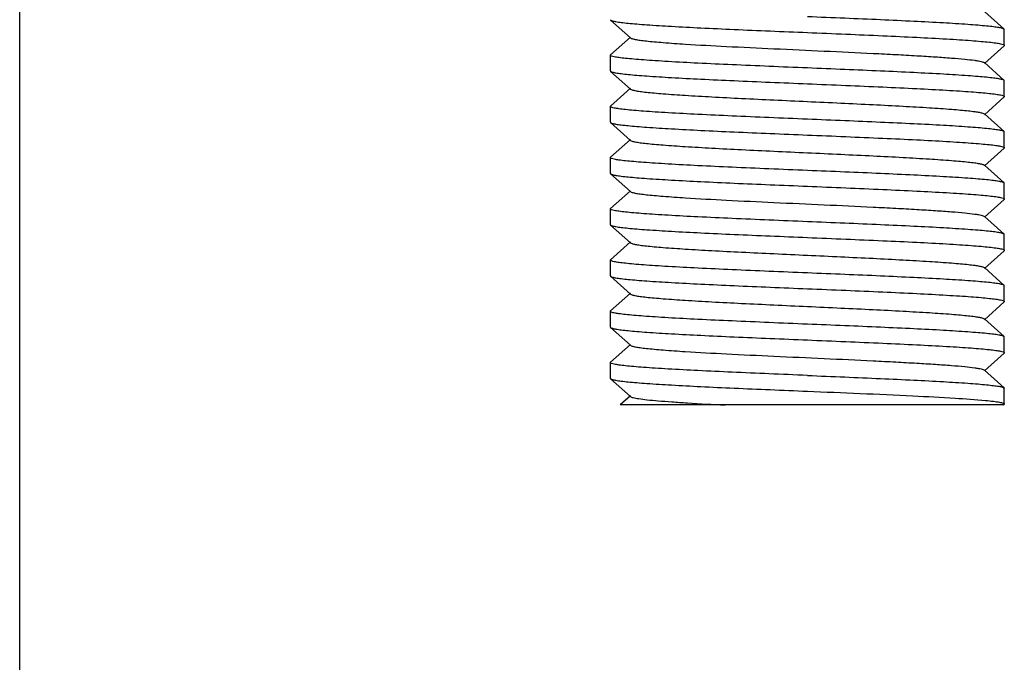
# Model space of a CAD drawing. Units: millimetres. Extents: x 17402 to 24133, y 2616 to 7481.
# Drawn here: x 20743 to 20768, y 6101 to 6118 of the extents above; entities that cross this region are included whole.
import ezdxf

# ---------------------------------------------------------------- set-up
doc = ezdxf.new("R2010")
doc.units = ezdxf.units.MM

# ---------------------------------------------------------------- blocks, each defined once
blk = doc.blocks.new('A$C1E6059AF')
for p, q in [((2289.5, 391.5), (2289.5, 515)), ((2304.5, 470.775), (2304.505, 470.765)), ((2304.505, 470.765), (2305.006, 470.314)), ((2314.495, 470.535), (2313.994, 470.986)), ((2314.5, 470.525), (2314.495, 470.535)), ((2314.5, 470.125), (2314.5, 470.525)), ((2305.006, 470.336), (2304.505, 469.885)), ((2313.994, 469.664), (2314.495, 470.115)), ((2314.5, 470.125), (2314.495, 470.115)), ((2304.5, 469.475), (2304.5, 469.875)), ((2314.495, 469.235), (2313.994, 469.686)), ((2304.505, 469.465), (2305.006, 469.014)), ((2305.006, 469.036), (2304.505, 468.585)), ((2314.5, 469.225), (2314.495, 469.235)), ((2314.5, 468.825), (2314.5, 469.225)), ((2313.994, 468.364), (2314.495, 468.815)), ((2314.5, 468.825), (2314.495, 468.815)), ((2304.5, 468.575), (2304.505, 468.585)), ((2304.5, 468.175), (2304.5, 468.575)), ((2314.495, 467.935), (2313.994, 468.386)), ((2304.505, 468.165), (2305.006, 467.714)), ((2314.5, 467.525), (2314.5, 467.925)), ((2305.006, 467.736), (2304.505, 467.285)), ((2313.994, 467.064), (2314.495, 467.515)), ((2314.5, 467.525), (2314.495, 467.515)), ((2304.5, 467.275), (2304.505, 467.285)), ((2304.5, 466.875), (2304.5, 467.275)), ((2314.495, 466.635), (2313.994, 467.086)), ((2304.5, 466.875), (2304.505, 466.865)), ((2304.505, 466.865), (2305.006, 466.414)), ((2314.5, 466.225), (2314.5, 466.625)), ((2305.006, 466.436), (2304.505, 465.985)), ((2313.994, 465.764), (2314.495, 466.215)), ((2304.5, 465.975), (2304.505, 465.985)), ((2304.5, 465.575), (2304.5, 465.975)), ((2314.495, 465.335), (2313.994, 465.786)), ((2304.5, 465.575), (2304.505, 465.565)), ((2304.505, 465.565), (2305.006, 465.114)), ((2314.5, 465.325), (2314.495, 465.335)), ((2314.5, 464.925), (2314.5, 465.325)), ((2305.006, 465.136), (2304.505, 464.685)), ((2313.994, 464.464), (2314.495, 464.915)), ((2314.5, 464.925), (2314.495, 464.915)), ((2304.5, 464.275), (2304.5, 464.675)), ((2304.5, 464.275), (2304.505, 464.265)), ((2304.505, 464.265), (2305.006, 463.814)), ((2314.495, 464.035), (2313.994, 464.486)), ((2314.5, 464.025), (2314.495, 464.035)), ((2314.5, 463.625), (2314.5, 464.025)), ((2305.006, 463.836), (2304.505, 463.385)), ((2313.994, 463.164), (2314.495, 463.615)), ((2314.5, 463.625), (2314.495, 463.615)), ((2304.5, 462.975), (2304.5, 463.375)), ((2314.495, 462.735), (2313.994, 463.186)), ((2304.505, 462.965), (2305.006, 462.514)), ((2305.006, 462.536), (2304.505, 462.085)), ((2314.5, 462.725), (2314.495, 462.735)), ((2314.5, 462.325), (2314.5, 462.725)), ((2313.994, 461.864), (2314.495, 462.315)), ((2314.5, 462.325), (2314.495, 462.315)), ((2304.5, 462.075), (2304.505, 462.085)), ((2304.5, 461.675), (2304.5, 462.075)), ((2314.495, 461.435), (2313.994, 461.886)), ((2304.5, 461.675), (2304.505, 461.665)), ((2304.505, 461.665), (2305.006, 461.214)), ((2314.5, 461.025), (2314.5, 461.425)), ((2305.006, 461.236), (2304.744, 461)), ((2314.478, 461), (2314.495, 461.015)), ((2314.5, 461.025), (2314.495, 461.015)), ((2314.476, 461), (2304.744, 461))]:
    blk.add_line(p, q)
for points, knots in [([(2304.505, 470.765), (2304.517, 470.755), (2304.564, 470.741), (2304.653, 470.722), (2304.787, 470.704), (2304.963, 470.685), (2305.18, 470.665), (2305.546, 470.638), (2306.088, 470.604), (2306.827, 470.566), (2307.662, 470.527), (2308.564, 470.489), (2309.184, 470.463), (2309.5, 470.45)], [0, 0, 0, 0, 0.009713, 0.028003, 0.054943, 0.090385, 0.134027, 0.185481, 0.309963, 0.459391, 0.628331, 0.810802, 1, 1, 1, 1]), ([(2314.495, 470.535), (2314.483, 470.545), (2314.435, 470.559), (2314.347, 470.578), (2314.213, 470.596), (2314.037, 470.615), (2313.82, 470.635), (2313.454, 470.662), (2312.912, 470.696), (2312.173, 470.734), (2311.338, 470.773), (2310.436, 470.811), (2309.816, 470.837), (2309.5, 470.85)], [0, 0, 0, 0, 0.009712, 0.027999, 0.054937, 0.09038, 0.134024, 0.18548, 0.309968, 0.459398, 0.628338, 0.810805, 1, 1, 1, 1]), ([(2305.006, 470.314), (2305.017, 470.304), (2305.061, 470.29), (2305.142, 470.271), (2305.264, 470.253), (2305.424, 470.234), (2305.62, 470.215), (2305.949, 470.187), (2306.561, 470.145), (2307.497, 470.094), (2308.673, 470.038), (2309.915, 469.981), (2310.947, 469.933), (2311.73, 469.893), (2312.258, 469.864), (2312.729, 469.835), (2313.135, 469.806), (2313.468, 469.778), (2313.696, 469.753), (2313.836, 469.732), (2313.909, 469.717), (2313.96, 469.704), (2313.986, 469.693), (2313.994, 469.686)], [0, 0, 0, 0, 0.005148, 0.014513, 0.028157, 0.046016, 0.067929, 0.093712, 0.155964, 0.27165, 0.405707, 0.547351, 0.685184, 0.749166, 0.808118, 0.860835, 0.906276, 0.943511, 0.971828, 0.982461, 0.990694, 0.996519, 1, 1, 1, 1]), ([(2309.5, 470.45), (2309.825, 470.437), (2310.463, 470.41), (2311.389, 470.37), (2312.242, 470.331), (2312.893, 470.296), (2313.353, 470.268), (2313.644, 470.248), (2313.896, 470.228), (2314.106, 470.208), (2314.269, 470.189), (2314.392, 470.169), (2314.458, 470.154), (2314.5, 470.135), (2314.5, 470.125)], [0, 0, 0, 0, 0.194453, 0.381525, 0.55389, 0.705052, 0.770817, 0.829188, 0.879596, 0.921592, 0.954761, 0.978844, 0.993741, 1, 1, 1, 1]), ([(2309.5, 469.55), (2309.175, 469.563), (2308.537, 469.59), (2307.611, 469.63), (2306.758, 469.669), (2306.107, 469.703), (2305.648, 469.732), (2305.356, 469.752), (2305.105, 469.772), (2304.895, 469.792), (2304.732, 469.811), (2304.608, 469.831), (2304.542, 469.846), (2304.5, 469.864), (2304.5, 469.875)], [0, 0, 0, 0, 0.194426, 0.381496, 0.55385, 0.704995, 0.77075, 0.829114, 0.879519, 0.921516, 0.954696, 0.978798, 0.993718, 1, 1, 1, 1]), ([(2314.495, 469.235), (2314.483, 469.245), (2314.435, 469.259), (2314.347, 469.278), (2314.213, 469.296), (2314.037, 469.315), (2313.82, 469.335), (2313.454, 469.362), (2312.912, 469.396), (2312.173, 469.434), (2311.338, 469.473), (2310.436, 469.511), (2309.816, 469.537), (2309.5, 469.55)], [0, 0, 0, 0, 0.009714, 0.028006, 0.054949, 0.090399, 0.134053, 0.185517, 0.310018, 0.459449, 0.628373, 0.810812, 1, 1, 1, 1]), ([(2304.505, 469.465), (2304.517, 469.455), (2304.564, 469.441), (2304.653, 469.422), (2304.787, 469.404), (2304.963, 469.385), (2305.18, 469.365), (2305.546, 469.338), (2306.088, 469.304), (2306.827, 469.266), (2307.662, 469.227), (2308.564, 469.189), (2309.184, 469.163), (2309.5, 469.15)], [0, 0, 0, 0, 0.009711, 0.027996, 0.054944, 0.090383, 0.134036, 0.185495, 0.30998, 0.459404, 0.628345, 0.810796, 1, 1, 1, 1]), ([(2305.006, 469.014), (2305.017, 469.004), (2305.061, 468.99), (2305.142, 468.971), (2305.264, 468.953), (2305.424, 468.934), (2305.62, 468.915), (2305.949, 468.887), (2306.437, 468.854), (2307.101, 468.816), (2307.851, 468.777), (2308.66, 468.739), (2309.5, 468.7), (2310.34, 468.661), (2311.149, 468.623), (2311.899, 468.584), (2312.563, 468.546), (2313.051, 468.513), (2313.38, 468.485), (2313.576, 468.466), (2313.736, 468.447), (2313.858, 468.429), (2313.939, 468.41), (2313.983, 468.396), (2313.994, 468.386)], [0, 0, 0, 0, 0.00515, 0.014509, 0.028157, 0.046016, 0.067926, 0.093715, 0.155964, 0.230555, 0.31481, 0.405713, 0.500003, 0.59429, 0.685195, 0.769452, 0.844036, 0.906288, 0.932073, 0.953993, 0.971843, 0.985491, 0.994862, 1, 1, 1, 1]), ([(2309.5, 469.15), (2309.825, 469.137), (2310.463, 469.11), (2311.389, 469.07), (2312.243, 469.031), (2312.894, 468.996), (2313.353, 468.968), (2313.645, 468.948), (2313.896, 468.928), (2314.106, 468.908), (2314.269, 468.889), (2314.393, 468.869), (2314.458, 468.854), (2314.5, 468.835), (2314.5, 468.825)], [0, 0, 0, 0, 0.19449, 0.381602, 0.553985, 0.70515, 0.770916, 0.829283, 0.879684, 0.921668, 0.954822, 0.978886, 0.993761, 1, 1, 1, 1]), ([(2309.5, 468.25), (2309.175, 468.263), (2308.537, 468.29), (2307.611, 468.33), (2306.758, 468.369), (2306.107, 468.404), (2305.647, 468.432), (2305.356, 468.452), (2305.105, 468.472), (2304.895, 468.492), (2304.732, 468.511), (2304.608, 468.531), (2304.542, 468.546), (2304.5, 468.565), (2304.5, 468.575)], [0, 0, 0, 0, 0.194453, 0.381524, 0.553895, 0.705043, 0.770802, 0.829162, 0.879572, 0.921566, 0.954736, 0.978833, 0.993727, 1, 1, 1, 1]), ([(2304.505, 468.165), (2304.517, 468.155), (2304.564, 468.141), (2304.653, 468.122), (2304.787, 468.104), (2304.963, 468.085), (2305.18, 468.065), (2305.546, 468.038), (2306.088, 468.004), (2306.827, 467.966), (2307.662, 467.927), (2308.564, 467.889), (2309.184, 467.863), (2309.5, 467.85)], [0, 0, 0, 0, 0.009714, 0.028005, 0.054948, 0.090398, 0.134052, 0.185515, 0.310015, 0.459438, 0.62836, 0.810809, 1, 1, 1, 1]), ([(2314.495, 467.935), (2314.483, 467.945), (2314.435, 467.959), (2314.347, 467.978), (2314.213, 467.996), (2314.037, 468.015), (2313.82, 468.035), (2313.454, 468.062), (2312.912, 468.096), (2312.173, 468.134), (2311.338, 468.173), (2310.436, 468.211), (2309.816, 468.237), (2309.5, 468.25)], [0, 0, 0, 0, 0.009714, 0.028005, 0.054948, 0.090398, 0.134051, 0.185515, 0.310015, 0.459438, 0.62836, 0.810809, 1, 1, 1, 1]), ([(2309.5, 467.85), (2309.825, 467.837), (2310.463, 467.81), (2311.389, 467.77), (2312.243, 467.731), (2312.893, 467.696), (2313.353, 467.668), (2313.644, 467.648), (2313.896, 467.628), (2314.106, 467.608), (2314.269, 467.589), (2314.392, 467.569), (2314.458, 467.554), (2314.5, 467.535), (2314.5, 467.525)], [0, 0, 0, 0, 0.194461, 0.381562, 0.553938, 0.705094, 0.77085, 0.829213, 0.879613, 0.921602, 0.954768, 0.978847, 0.993743, 1, 1, 1, 1]), ([(2305.006, 467.714), (2305.017, 467.704), (2305.061, 467.69), (2305.142, 467.671), (2305.264, 467.653), (2305.424, 467.634), (2305.62, 467.615), (2305.949, 467.587), (2306.437, 467.554), (2307.101, 467.516), (2307.851, 467.477), (2308.66, 467.439), (2309.5, 467.4), (2310.34, 467.361), (2311.149, 467.323), (2311.899, 467.284), (2312.563, 467.246), (2313.051, 467.213), (2313.38, 467.185), (2313.576, 467.166), (2313.736, 467.147), (2313.858, 467.129), (2313.939, 467.11), (2313.983, 467.096), (2313.994, 467.086)], [0, 0, 0, 0, 0.005145, 0.014504, 0.028159, 0.046013, 0.067923, 0.093715, 0.155962, 0.230552, 0.314809, 0.405711, 0.500002, 0.59429, 0.685194, 0.769453, 0.844038, 0.906287, 0.932076, 0.953994, 0.971842, 0.985495, 0.994862, 1, 1, 1, 1]), ([(2309.5, 466.95), (2309.175, 466.963), (2308.537, 466.99), (2307.611, 467.03), (2306.757, 467.069), (2306.106, 467.104), (2305.647, 467.132), (2305.355, 467.152), (2305.104, 467.172), (2304.894, 467.192), (2304.731, 467.211), (2304.607, 467.231), (2304.542, 467.246), (2304.5, 467.265), (2304.5, 467.275)], [0, 0, 0, 0, 0.194491, 0.381603, 0.553987, 0.705152, 0.770918, 0.829285, 0.879685, 0.921669, 0.954823, 0.978887, 0.993762, 1, 1, 1, 1]), ([(2304.505, 466.865), (2304.517, 466.855), (2304.564, 466.841), (2304.653, 466.822), (2304.787, 466.804), (2304.963, 466.785), (2305.18, 466.765), (2305.546, 466.738), (2306.088, 466.704), (2306.827, 466.666), (2307.662, 466.627), (2308.564, 466.589), (2309.184, 466.563), (2309.5, 466.55)], [0, 0, 0, 0, 0.009714, 0.028003, 0.054944, 0.090393, 0.134043, 0.185504, 0.310002, 0.459434, 0.628366, 0.810813, 1, 1, 1, 1]), ([(2314.495, 466.635), (2314.483, 466.645), (2314.435, 466.659), (2314.347, 466.678), (2314.213, 466.696), (2314.037, 466.715), (2313.82, 466.735), (2313.454, 466.762), (2312.912, 466.796), (2312.173, 466.834), (2311.338, 466.873), (2310.436, 466.911), (2309.816, 466.937), (2309.5, 466.95)], [0, 0, 0, 0, 0.009714, 0.028003, 0.054944, 0.090391, 0.134038, 0.185495, 0.309979, 0.459405, 0.628341, 0.810807, 1, 1, 1, 1]), ([(2309.5, 466.55), (2309.825, 466.537), (2310.463, 466.51), (2311.389, 466.47), (2312.242, 466.431), (2312.892, 466.397), (2313.352, 466.368), (2313.644, 466.348), (2313.895, 466.328), (2314.105, 466.308), (2314.268, 466.289), (2314.392, 466.269), (2314.457, 466.254), (2314.5, 466.236), (2314.5, 466.225)], [0, 0, 0, 0, 0.194404, 0.381456, 0.553795, 0.704933, 0.770688, 0.829055, 0.879464, 0.921467, 0.954656, 0.97877, 0.993704, 1, 1, 1, 1]), ([(2305.006, 466.414), (2305.017, 466.404), (2305.061, 466.39), (2305.142, 466.371), (2305.264, 466.353), (2305.424, 466.334), (2305.62, 466.315), (2305.949, 466.287), (2306.561, 466.245), (2307.497, 466.194), (2308.673, 466.138), (2309.915, 466.081), (2310.947, 466.033), (2311.73, 465.993), (2312.258, 465.964), (2312.729, 465.935), (2313.135, 465.906), (2313.468, 465.878), (2313.696, 465.853), (2313.836, 465.832), (2313.909, 465.818), (2313.96, 465.804), (2313.986, 465.793), (2313.994, 465.786)], [0, 0, 0, 0, 0.005141, 0.014503, 0.028158, 0.046008, 0.067921, 0.093713, 0.155959, 0.271647, 0.405704, 0.547349, 0.685182, 0.74917, 0.808115, 0.860843, 0.906273, 0.94352, 0.971827, 0.982469, 0.990703, 0.996518, 1, 1, 1, 1]), ([(2309.5, 465.65), (2309.175, 465.663), (2308.537, 465.69), (2307.611, 465.73), (2306.758, 465.769), (2306.107, 465.803), (2305.648, 465.832), (2305.356, 465.852), (2305.105, 465.872), (2304.895, 465.892), (2304.732, 465.911), (2304.608, 465.931), (2304.542, 465.946), (2304.5, 465.964), (2304.5, 465.975)], [0, 0, 0, 0, 0.194416, 0.381463, 0.553811, 0.704963, 0.770725, 0.829097, 0.87951, 0.921515, 0.954698, 0.9788, 0.993719, 1, 1, 1, 1]), ([(2304.505, 465.565), (2304.517, 465.555), (2304.564, 465.541), (2304.653, 465.522), (2304.787, 465.504), (2304.963, 465.485), (2305.18, 465.465), (2305.546, 465.438), (2306.088, 465.404), (2306.827, 465.366), (2307.662, 465.327), (2308.564, 465.289), (2309.184, 465.263), (2309.5, 465.25)], [0, 0, 0, 0, 0.009713, 0.028, 0.054939, 0.09038, 0.134021, 0.185474, 0.309958, 0.459387, 0.628328, 0.8108, 1, 1, 1, 1]), ([(2314.495, 465.335), (2314.483, 465.345), (2314.435, 465.359), (2314.347, 465.378), (2314.213, 465.396), (2314.037, 465.415), (2313.82, 465.435), (2313.454, 465.462), (2312.912, 465.496), (2312.173, 465.534), (2311.338, 465.573), (2310.436, 465.611), (2309.816, 465.637), (2309.5, 465.65)], [0, 0, 0, 0, 0.009713, 0.028001, 0.054939, 0.09038, 0.134021, 0.185475, 0.309958, 0.459386, 0.628327, 0.8108, 1, 1, 1, 1]), ([(2305.006, 465.114), (2305.017, 465.104), (2305.061, 465.09), (2305.142, 465.071), (2305.264, 465.053), (2305.424, 465.034), (2305.62, 465.015), (2305.949, 464.987), (2306.437, 464.954), (2307.101, 464.916), (2307.851, 464.877), (2308.66, 464.839), (2309.5, 464.8), (2310.34, 464.761), (2311.149, 464.723), (2311.899, 464.684), (2312.563, 464.646), (2313.051, 464.613), (2313.38, 464.585), (2313.576, 464.566), (2313.736, 464.547), (2313.858, 464.529), (2313.939, 464.51), (2313.983, 464.496), (2313.994, 464.486)], [0, 0, 0, 0, 0.005138, 0.014506, 0.028158, 0.046006, 0.067925, 0.093713, 0.155963, 0.230547, 0.314806, 0.40571, 0.499998, 0.594288, 0.68519, 0.769447, 0.844038, 0.906285, 0.932077, 0.953986, 0.971841, 0.985495, 0.994854, 1, 1, 1, 1]), ([(2309.5, 465.25), (2309.825, 465.237), (2310.463, 465.21), (2311.389, 465.17), (2312.242, 465.131), (2312.893, 465.097), (2313.352, 465.068), (2313.644, 465.048), (2313.895, 465.028), (2314.105, 465.008), (2314.268, 464.989), (2314.392, 464.969), (2314.458, 464.954), (2314.5, 464.936), (2314.5, 464.925)], [0, 0, 0, 0, 0.194412, 0.381458, 0.553803, 0.704953, 0.770716, 0.829088, 0.879501, 0.921507, 0.954691, 0.978795, 0.993717, 1, 1, 1, 1]), ([(2309.5, 464.35), (2309.175, 464.363), (2308.537, 464.39), (2307.611, 464.43), (2306.758, 464.469), (2306.108, 464.503), (2305.648, 464.532), (2305.356, 464.552), (2305.105, 464.572), (2304.895, 464.592), (2304.732, 464.611), (2304.608, 464.631), (2304.543, 464.646), (2304.5, 464.664), (2304.5, 464.675)], [0, 0, 0, 0, 0.194403, 0.381454, 0.553793, 0.704932, 0.770687, 0.829054, 0.879463, 0.921467, 0.954656, 0.97877, 0.993704, 1, 1, 1, 1]), ([(2304.505, 464.265), (2304.517, 464.255), (2304.564, 464.241), (2304.653, 464.222), (2304.787, 464.204), (2304.963, 464.185), (2305.18, 464.165), (2305.546, 464.138), (2306.088, 464.104), (2306.827, 464.066), (2307.662, 464.027), (2308.564, 463.989), (2309.184, 463.963), (2309.5, 463.95)], [0, 0, 0, 0, 0.009722, 0.028004, 0.054945, 0.090394, 0.134029, 0.185487, 0.309965, 0.459392, 0.628328, 0.810815, 1, 1, 1, 1]), ([(2314.495, 464.035), (2314.483, 464.045), (2314.435, 464.059), (2314.347, 464.078), (2314.213, 464.096), (2314.037, 464.115), (2313.82, 464.135), (2313.454, 464.162), (2312.912, 464.196), (2312.173, 464.234), (2311.338, 464.273), (2310.436, 464.311), (2309.816, 464.337), (2309.5, 464.35)], [0, 0, 0, 0, 0.009714, 0.028003, 0.054944, 0.090391, 0.134042, 0.185503, 0.309999, 0.459432, 0.628364, 0.810812, 1, 1, 1, 1]), ([(2305.006, 463.814), (2305.017, 463.804), (2305.061, 463.79), (2305.142, 463.771), (2305.264, 463.753), (2305.424, 463.734), (2305.62, 463.715), (2305.949, 463.687), (2306.437, 463.654), (2307.101, 463.616), (2307.851, 463.577), (2308.66, 463.539), (2309.5, 463.5), (2310.34, 463.461), (2311.149, 463.423), (2311.899, 463.384), (2312.563, 463.346), (2313.051, 463.313), (2313.38, 463.285), (2313.576, 463.266), (2313.736, 463.247), (2313.858, 463.229), (2313.939, 463.21), (2313.983, 463.196), (2313.994, 463.186)], [0, 0, 0, 0, 0.005138, 0.014508, 0.028156, 0.046008, 0.067928, 0.093711, 0.155964, 0.230549, 0.314805, 0.40571, 0.499997, 0.594287, 0.685191, 0.769444, 0.844034, 0.906285, 0.932071, 0.953982, 0.971842, 0.985488, 0.994851, 1, 1, 1, 1]), ([(2309.5, 463.95), (2309.825, 463.937), (2310.463, 463.91), (2311.389, 463.87), (2312.243, 463.831), (2312.893, 463.796), (2313.353, 463.768), (2313.644, 463.748), (2313.896, 463.728), (2314.106, 463.708), (2314.269, 463.689), (2314.392, 463.669), (2314.458, 463.654), (2314.5, 463.635), (2314.5, 463.625)], [0, 0, 0, 0, 0.194458, 0.381535, 0.553901, 0.705064, 0.77083, 0.8292, 0.879607, 0.921602, 0.954769, 0.97885, 0.993744, 1, 1, 1, 1]), ([(2309.5, 463.05), (2309.175, 463.063), (2308.537, 463.09), (2307.611, 463.13), (2306.758, 463.169), (2306.107, 463.203), (2305.647, 463.232), (2305.356, 463.252), (2305.105, 463.272), (2304.895, 463.292), (2304.732, 463.311), (2304.608, 463.331), (2304.542, 463.346), (2304.5, 463.364), (2304.5, 463.375)], [0, 0, 0, 0, 0.194429, 0.38153, 0.55389, 0.705041, 0.770792, 0.829156, 0.879558, 0.921545, 0.954729, 0.978815, 0.993728, 1, 1, 1, 1]), ([(2314.495, 462.735), (2314.483, 462.745), (2314.435, 462.759), (2314.347, 462.778), (2314.213, 462.796), (2314.037, 462.815), (2313.82, 462.835), (2313.454, 462.862), (2312.912, 462.896), (2312.173, 462.934), (2311.338, 462.973), (2310.436, 463.011), (2309.816, 463.037), (2309.5, 463.05)], [0, 0, 0, 0, 0.009714, 0.028006, 0.054949, 0.090399, 0.134053, 0.185517, 0.310018, 0.459449, 0.628372, 0.810812, 1, 1, 1, 1]), ([(2304.505, 462.965), (2304.517, 462.955), (2304.564, 462.941), (2304.653, 462.922), (2304.787, 462.904), (2304.963, 462.885), (2305.18, 462.865), (2305.546, 462.838), (2306.088, 462.804), (2306.827, 462.766), (2307.662, 462.727), (2308.564, 462.689), (2309.184, 462.663), (2309.5, 462.65)], [0, 0, 0, 0, 0.009715, 0.028004, 0.054946, 0.090395, 0.134046, 0.185507, 0.310001, 0.459422, 0.62835, 0.810809, 1, 1, 1, 1]), ([(2305.006, 462.514), (2305.017, 462.504), (2305.061, 462.49), (2305.142, 462.471), (2305.264, 462.453), (2305.424, 462.434), (2305.62, 462.415), (2305.949, 462.387), (2306.561, 462.345), (2307.497, 462.294), (2308.673, 462.238), (2309.915, 462.181), (2310.947, 462.133), (2311.73, 462.093), (2312.258, 462.064), (2312.729, 462.035), (2313.135, 462.006), (2313.468, 461.978), (2313.696, 461.953), (2313.836, 461.932), (2313.909, 461.917), (2313.96, 461.904), (2313.986, 461.893), (2313.994, 461.886)], [0, 0, 0, 0, 0.005147, 0.014513, 0.028157, 0.046016, 0.067929, 0.093712, 0.155965, 0.27165, 0.405707, 0.547351, 0.685184, 0.749166, 0.808118, 0.860835, 0.906276, 0.943511, 0.971828, 0.982461, 0.990695, 0.99652, 1, 1, 1, 1]), ([(2309.5, 462.65), (2309.825, 462.637), (2310.463, 462.61), (2311.389, 462.57), (2312.243, 462.531), (2312.894, 462.496), (2313.353, 462.468), (2313.645, 462.448), (2313.896, 462.428), (2314.106, 462.408), (2314.269, 462.389), (2314.392, 462.369), (2314.458, 462.354), (2314.5, 462.335), (2314.5, 462.325)], [0, 0, 0, 0, 0.194484, 0.3816, 0.553984, 0.705146, 0.770907, 0.829272, 0.879672, 0.921656, 0.954812, 0.978878, 0.993757, 1, 1, 1, 1]), ([(2309.5, 461.75), (2309.175, 461.763), (2308.537, 461.79), (2307.611, 461.83), (2306.757, 461.869), (2306.106, 461.904), (2305.647, 461.932), (2305.355, 461.952), (2305.104, 461.972), (2304.894, 461.992), (2304.731, 462.011), (2304.608, 462.031), (2304.542, 462.046), (2304.5, 462.065), (2304.5, 462.075)], [0, 0, 0, 0, 0.194485, 0.381602, 0.553987, 0.705148, 0.77091, 0.829275, 0.879674, 0.921658, 0.954814, 0.97888, 0.993758, 1, 1, 1, 1]), ([(2304.505, 461.665), (2304.517, 461.655), (2304.564, 461.641), (2304.653, 461.622), (2304.787, 461.604), (2304.963, 461.585), (2305.18, 461.565), (2305.546, 461.538), (2306.088, 461.504), (2306.827, 461.466), (2307.662, 461.427), (2308.564, 461.389), (2309.184, 461.363), (2309.5, 461.35)], [0, 0, 0, 0, 0.009714, 0.028006, 0.054949, 0.090399, 0.134053, 0.185517, 0.310018, 0.459449, 0.628372, 0.810812, 1, 1, 1, 1]), ([(2309.5, 461.75), (2309.816, 461.737), (2310.436, 461.711), (2311.338, 461.673), (2312.173, 461.634), (2312.912, 461.596), (2313.454, 461.562), (2313.82, 461.535), (2314.037, 461.515), (2314.213, 461.496), (2314.347, 461.478), (2314.435, 461.459), (2314.483, 461.445), (2314.495, 461.435)], [0, 0, 0, 0, 0.189171, 0.371656, 0.540577, 0.690008, 0.814499, 0.865969, 0.909602, 0.945049, 0.971999, 0.990273, 1, 1, 1, 1]), ([(2309.5, 461.35), (2310.393, 461.313), (2311.643, 461.263), (2313.15, 461.183), (2313.765, 461.141), (2314.022, 461.116)], [0, 0, 0, 0, 0.591792, 0.828654, 1, 1, 1, 1]), ([(2305.006, 461.214), (2305.013, 461.208), (2305.036, 461.198), (2305.105, 461.178), (2305.238, 461.156), (2305.45, 461.13), (2305.731, 461.105), (2306.074, 461.078), (2306.64, 461.041), (2307.092, 461.016), (2307.409, 461)], [0, 0, 0, 0, 0.011488, 0.030132, 0.08971, 0.178693, 0.295667, 0.438839, 0.605927, 1, 1, 1, 1]), ([(2314.022, 461.116), (2314.092, 461.109), (2314.211, 461.097), (2314.36, 461.076), (2314.449, 461.056), (2314.489, 461.04), (2314.5, 461.03), (2314.5, 461.025)], [0, 0, 0, 0, 0.423269, 0.730899, 0.920662, 0.972222, 1, 1, 1, 1])]:
    blk.add_open_spline(points, degree=3, knots=knots)
for points in [[(2304.5, 469.875), (2304.5, 469.879), (2304.503, 469.882), (2304.505, 469.885)], [(2304.5, 469.475), (2304.5, 469.471), (2304.503, 469.468), (2304.505, 469.465)], [(2304.5, 468.175), (2304.5, 468.171), (2304.503, 468.168), (2304.505, 468.165)], [(2314.5, 467.925), (2314.5, 467.929), (2314.497, 467.932), (2314.495, 467.935)], [(2314.5, 466.625), (2314.5, 466.629), (2314.497, 466.632), (2314.495, 466.635)], [(2314.5, 466.225), (2314.5, 466.221), (2314.497, 466.218), (2314.495, 466.215)], [(2304.5, 464.675), (2304.5, 464.679), (2304.503, 464.682), (2304.505, 464.685)], [(2304.5, 463.375), (2304.5, 463.379), (2304.503, 463.382), (2304.505, 463.385)], [(2304.5, 462.975), (2304.5, 462.971), (2304.503, 462.968), (2304.505, 462.965)], [(2314.495, 461.435), (2314.497, 461.432), (2314.5, 461.429), (2314.5, 461.425)]]:
    blk.add_open_spline(points, degree=3)

msp = doc.modelspace()

# ---------------------------------------------------------------- block references
msp.add_blockref('A$C1E6059AF', (18453.583, 5646.811))

doc.saveas('drawing.dxf')
